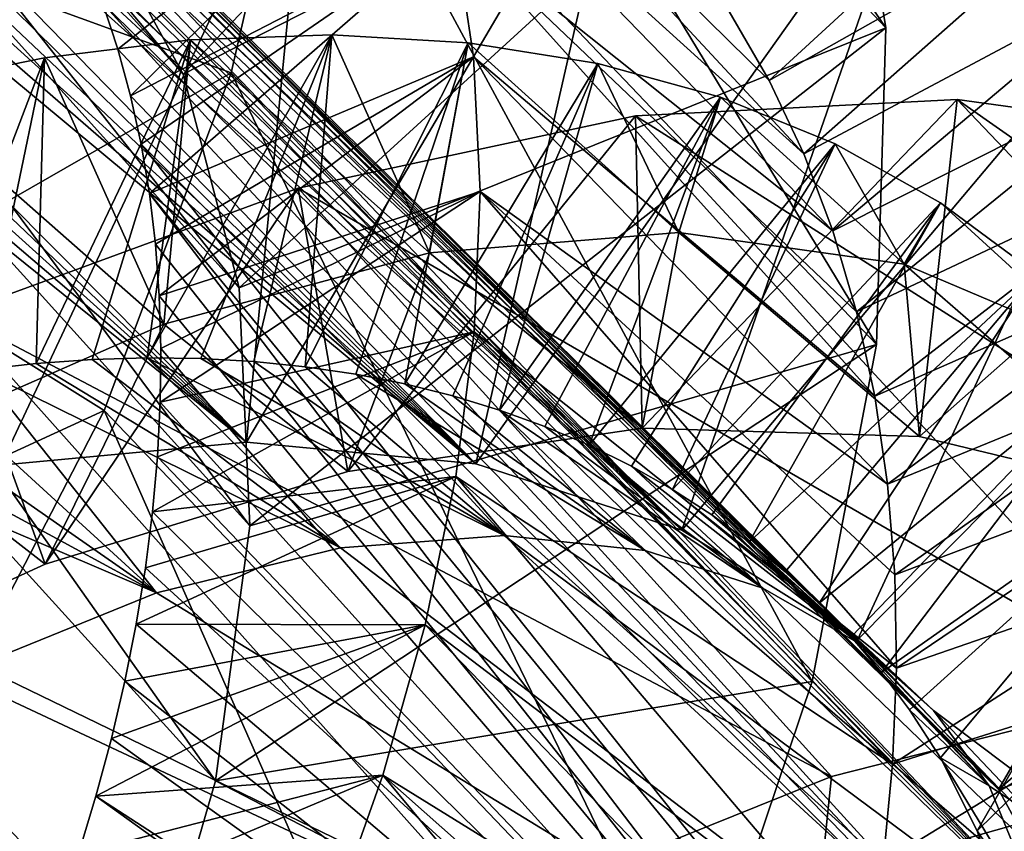
# Model space of a CAD drawing. Units: millimetres. Extents: x -72 to 116, y -4 to 920.
# Drawn here: x 102 to 105, y 549 to 552 of the extents above; entities that cross this region are included whole.
import ezdxf

# ---------------------------------------------------------------- set-up
doc = ezdxf.new("R2010")
doc.units = ezdxf.units.MM
doc.header["$LTSCALE"] = 65.185185
for name, color, linetype in [('343', 7, 'CONTINUOUS'), ('344', 7, 'CONTINUOUS'), ('351', 7, 'CONTINUOUS'), ('352', 7, 'CONTINUOUS'), ('359', 7, 'CONTINUOUS'), ('361', 7, 'CONTINUOUS'), ('366', 7, 'CONTINUOUS'), ('374', 7, 'CONTINUOUS'), ('376', 7, 'CONTINUOUS'), ('381', 7, 'CONTINUOUS'), ('384', 7, 'CONTINUOUS'), ('385', 7, 'CONTINUOUS'), ('391', 7, 'CONTINUOUS'), ('392', 7, 'CONTINUOUS')]:
    doc.layers.add(name, color=color, linetype=linetype)

msp = doc.modelspace()

# ---------------------------------------------------------------- linework, layer by layer
at = {"layer": '343', "color": 7, "linetype": 'CONTINUOUS', "true_color": 0xc8c8c8}
for points in [[(102.3944, 554.1827, -19.4182), (102.5058, 553.3133, -18.5666), (104.2269, 551.4924, -20.3199), (102.3944, 554.1827, -19.4182)], [(104.0833, 552.3811, -21.1524), (102.3944, 554.1827, -19.4182), (104.2269, 551.4924, -20.3199), (104.0833, 552.3811, -21.1524)], [(102.5058, 553.3133, -18.5666), (102.4442, 552.3624, -17.8028), (104.1985, 550.5168, -19.576), (102.5058, 553.3133, -18.5666)], [(104.2269, 551.4924, -20.3199), (102.5058, 553.3133, -18.5666), (104.1985, 550.5168, -19.576), (104.2269, 551.4924, -20.3199)], [(102.4442, 552.3624, -17.8028), (102.2131, 551.3533, -17.151), (104.0002, 549.4794, -18.9459), (102.4442, 552.3624, -17.8028)], [(104.1985, 550.5168, -19.576), (102.4442, 552.3624, -17.8028), (104.0002, 549.4794, -18.9459), (104.1985, 550.5168, -19.576)], [(102.2131, 551.3533, -17.151), (101.8222, 550.3142, -16.6332), (103.6407, 548.4093, -18.4512), (102.2131, 551.3533, -17.151)], [(104.0002, 549.4794, -18.9459), (102.2131, 551.3533, -17.151), (103.6407, 548.4093, -18.4512), (104.0002, 549.4794, -18.9459)], [(101.8222, 550.3142, -16.6332), (101.2871, 549.279, -16.2705), (103.1347, 547.3426, -18.1131), (101.8222, 550.3142, -16.6332)], [(103.6407, 548.4093, -18.4512), (101.8222, 550.3142, -16.6332), (103.1347, 547.3426, -18.1131), (103.6407, 548.4093, -18.4512)], [(101.2871, 549.279, -16.2705), (100.6298, 548.2773, -16.073), (102.5031, 546.31, -17.9411), (101.2871, 549.279, -16.2705)], [(103.1347, 547.3426, -18.1131), (101.2871, 549.279, -16.2705), (102.5031, 546.31, -17.9411), (103.1347, 547.3426, -18.1131)]]:
    msp.add_3dface(points, dxfattribs=at)
at = {"layer": '344', "color": 7, "linetype": 'CONTINUOUS', "true_color": 0xc8c8c8}
for points in [[(101.7575, 551.9108, -22.6512), (102.0661, 551.3493, -22.0172), (98.8511, 555.1656, -19.7448), (101.7575, 551.9108, -22.6512)], [(98.8511, 555.1656, -19.7448), (102.0661, 551.3493, -22.0172), (99.1328, 554.6212, -19.0839), (98.8511, 555.1656, -19.7448)], [(102.0661, 551.3493, -22.0172), (102.2379, 550.6914, -21.4243), (99.1328, 554.6212, -19.0839), (102.0661, 551.3493, -22.0172)], [(99.1328, 554.6212, -19.0839), (102.2379, 550.6914, -21.4243), (99.2732, 553.9853, -18.4596), (99.1328, 554.6212, -19.0839)], [(99.2732, 553.9853, -18.4596), (102.2706, 549.9587, -20.8983), (99.2709, 553.2782, -17.8985), (99.2732, 553.9853, -18.4596)], [(102.2379, 550.6914, -21.4243), (102.2706, 549.9587, -20.8983), (99.2732, 553.9853, -18.4596), (102.2379, 550.6914, -21.4243)], [(99.2709, 553.2782, -17.8985), (102.1655, 549.1743, -20.4627), (99.1283, 552.522, -17.4255), (99.2709, 553.2782, -17.8985)], [(102.2706, 549.9587, -20.8983), (102.1655, 549.1743, -20.4627), (99.2709, 553.2782, -17.8985), (102.2706, 549.9587, -20.8983)], [(99.1283, 552.522, -17.4255), (101.9312, 548.3662, -20.1374), (98.8554, 551.7431, -17.0616), (99.1283, 552.522, -17.4255)], [(102.1655, 549.1743, -20.4627), (101.9312, 548.3662, -20.1374), (99.1283, 552.522, -17.4255), (102.1655, 549.1743, -20.4627)], [(98.8554, 551.7431, -17.0616), (101.5798, 547.5617, -19.938), (98.4656, 550.9671, -16.8238), (98.8554, 551.7431, -17.0616)], [(101.9312, 548.3662, -20.1374), (101.5798, 547.5617, -19.938), (98.8554, 551.7431, -17.0616), (101.9312, 548.3662, -20.1374)], [(101.5798, 547.5617, -19.938), (101.1274, 546.7846, -19.8736), (98.4656, 550.9671, -16.8238), (101.5798, 547.5617, -19.938)]]:
    msp.add_3dface(points, dxfattribs=at)
at = {"layer": '351', "color": 7, "linetype": 'CONTINUOUS', "true_color": 0xc8c8c8}
for points in [[(104.0978, 552.975, -24.1606), (104.2861, 552.7906, -23.8606), (105.8317, 551.3182, -25.8845), (104.0978, 552.975, -24.1606)], [(105.1486, 551.787, -26.7829), (104.0978, 552.975, -24.1606), (105.8317, 551.3182, -25.8845), (105.1486, 551.787, -26.7829)], [(104.2861, 552.7906, -23.8606), (104.4583, 552.5901, -23.5612), (105.8317, 551.3182, -25.8845), (104.2861, 552.7906, -23.8606)], [(104.4583, 552.5901, -23.5612), (104.6141, 552.3743, -23.2633), (105.8317, 551.3182, -25.8845), (104.4583, 552.5901, -23.5612)]]:
    msp.add_3dface(points, dxfattribs=at)
at = {"layer": '352', "color": 7, "linetype": 'CONTINUOUS', "true_color": 0xc8c8c8}
for points in [[(98.7841, 553.1853, -24.9904), (102.2607, 550.2163, -27.6885), (98.9566, 553.1986, -24.8896), (98.7841, 553.1853, -24.9904)], [(98.9566, 553.1986, -24.8896), (102.2607, 550.2163, -27.6885), (99.1266, 553.2054, -24.7841), (98.9566, 553.1986, -24.8896)], [(99.1266, 553.2054, -24.7841), (102.2607, 550.2163, -27.6885), (99.2939, 553.2055, -24.6741), (99.1266, 553.2054, -24.7841)], [(102.2607, 550.2163, -27.6885), (102.9663, 550.15, -27.162), (99.2939, 553.2055, -24.6741), (102.2607, 550.2163, -27.6885)], [(99.2939, 553.2055, -24.6741), (102.9663, 550.15, -27.162), (99.4582, 553.1989, -24.5599), (99.2939, 553.2055, -24.6741)], [(99.4582, 553.1989, -24.5599), (102.9663, 550.15, -27.162), (99.6194, 553.1856, -24.4417), (99.4582, 553.1989, -24.5599)], [(98.6096, 553.1654, -25.0862), (102.2607, 550.2163, -27.6885), (98.7841, 553.1853, -24.9904), (98.6096, 553.1654, -25.0862)], [(99.6194, 553.1856, -24.4417), (102.9663, 550.15, -27.162), (99.777, 553.1655, -24.3198), (99.6194, 553.1856, -24.4417)], [(101.5044, 550.1459, -28.1383), (102.2607, 550.2163, -27.6885), (98.6096, 553.1654, -25.0862), (101.5044, 550.1459, -28.1383)], [(99.777, 553.1655, -24.3198), (102.9663, 550.15, -27.162), (99.9308, 553.1386, -24.1944), (99.777, 553.1655, -24.3198)], [(99.9308, 553.1386, -24.1944), (102.9663, 550.15, -27.162), (100.0805, 553.1049, -24.0658), (99.9308, 553.1386, -24.1944)], [(102.9663, 550.15, -27.162), (103.5993, 549.9458, -26.5814), (100.0805, 553.1049, -24.0658), (102.9663, 550.15, -27.162)], [(100.0805, 553.1049, -24.0658), (103.5993, 549.9458, -26.5814), (100.2261, 553.0646, -23.9342), (100.0805, 553.1049, -24.0658)], [(100.2261, 553.0646, -23.9342), (103.5993, 549.9458, -26.5814), (100.3672, 553.0175, -23.8001), (100.2261, 553.0646, -23.9342)], [(100.3672, 553.0175, -23.8001), (103.5993, 549.9458, -26.5814), (100.5037, 552.9638, -23.6635), (100.3672, 553.0175, -23.8001)], [(100.5037, 552.9638, -23.6635), (103.5993, 549.9458, -26.5814), (100.6352, 552.9034, -23.525), (100.5037, 552.9638, -23.6635)], [(103.5993, 549.9458, -26.5814), (104.1403, 549.6083, -25.9714), (100.6352, 552.9034, -23.525), (103.5993, 549.9458, -26.5814)], [(100.6352, 552.9034, -23.525), (104.1403, 549.6083, -25.9714), (100.7616, 552.8366, -23.3847), (100.6352, 552.9034, -23.525)], [(100.7616, 552.8366, -23.3847), (104.1403, 549.6083, -25.9714), (100.8827, 552.7632, -23.2429), (100.7616, 552.8366, -23.3847)], [(100.8827, 552.7632, -23.2429), (104.1403, 549.6083, -25.9714), (100.9982, 552.6835, -23.1), (100.8827, 552.7632, -23.2429)], [(100.9982, 552.6835, -23.1), (104.1403, 549.6083, -25.9714), (101.1081, 552.5975, -22.9563), (100.9982, 552.6835, -23.1)], [(101.1081, 552.5975, -22.9563), (104.1403, 549.6083, -25.9714), (101.2121, 552.5055, -22.812), (101.1081, 552.5975, -22.9563)], [(104.1403, 549.6083, -25.9714), (104.5735, 549.1468, -25.3579), (101.2121, 552.5055, -22.812), (104.1403, 549.6083, -25.9714)], [(101.2121, 552.5055, -22.812), (104.5735, 549.1468, -25.3579), (101.3102, 552.4075, -22.6675), (101.2121, 552.5055, -22.812)], [(101.3102, 552.4075, -22.6675), (104.5735, 549.1468, -25.3579), (101.4021, 552.3036, -22.5231), (101.3102, 552.4075, -22.6675)], [(101.4021, 552.3036, -22.5231), (104.5735, 549.1468, -25.3579), (101.4878, 552.194, -22.3791), (101.4021, 552.3036, -22.5231)], [(101.4878, 552.194, -22.3791), (104.5735, 549.1468, -25.3579), (101.567, 552.0788, -22.2358), (101.4878, 552.194, -22.3791)], [(104.5735, 549.1468, -25.3579), (104.8873, 548.5747, -24.7661), (101.567, 552.0788, -22.2358), (104.5735, 549.1468, -25.3579)], [(101.567, 552.0788, -22.2358), (104.8873, 548.5747, -24.7661), (101.6398, 551.9583, -22.0935), (101.567, 552.0788, -22.2358)], [(101.6398, 551.9583, -22.0935), (104.8873, 548.5747, -24.7661), (101.706, 551.8326, -21.9524), (101.6398, 551.9583, -22.0935)], [(101.706, 551.8326, -21.9524), (104.8873, 548.5747, -24.7661), (101.7656, 551.702, -21.813), (101.706, 551.8326, -21.9524)], [(101.7656, 551.702, -21.813), (104.8873, 548.5747, -24.7661), (101.8185, 551.5666, -21.6755), (101.7656, 551.702, -21.813)], [(104.8873, 548.5747, -24.7661), (104.9796, 548.0941, -24.2374), (101.8185, 551.5666, -21.6755), (104.8873, 548.5747, -24.7661)], [(101.8185, 551.5666, -21.6755), (104.9796, 548.0941, -24.2374), (101.8645, 551.4267, -21.5403), (101.8185, 551.5666, -21.6755)], [(101.8645, 551.4267, -21.5403), (104.9796, 548.0941, -24.2374), (101.9037, 551.2825, -21.4075), (101.8645, 551.4267, -21.5403)], [(101.9037, 551.2825, -21.4075), (104.9796, 548.0941, -24.2374), (101.9361, 551.1341, -21.2776), (101.9037, 551.2825, -21.4075)], [(104.9796, 548.0941, -24.2374), (104.9567, 547.3359, -23.5717), (101.9361, 551.1341, -21.2776), (104.9796, 548.0941, -24.2374)], [(101.9361, 551.1341, -21.2776), (104.9567, 547.3359, -23.5717), (101.9616, 550.9819, -21.1506), (101.9361, 551.1341, -21.2776)], [(104.9567, 547.3359, -23.5717), (104.9175, 547.1054, -23.4016), (101.9616, 550.9819, -21.1506), (104.9567, 547.3359, -23.5717)], [(101.9616, 550.9819, -21.1506), (104.9175, 547.1054, -23.4016), (101.9802, 550.8261, -21.027), (101.9616, 550.9819, -21.1506)], [(101.9802, 550.8261, -21.027), (104.9175, 547.1054, -23.4016), (101.992, 550.667, -20.9069), (101.9802, 550.8261, -21.027)], [(101.992, 550.667, -20.9069), (104.9175, 547.1054, -23.4016), (101.997, 550.5047, -20.7906), (101.992, 550.667, -20.9069)], [(101.997, 550.5047, -20.7906), (104.9175, 547.1054, -23.4016), (101.9952, 550.3396, -20.6784), (101.997, 550.5047, -20.7906)], [(101.9547, 550.4759, -27.4288), (101.7858, 550.4708, -27.5379), (102.5501, 549.8911, -28.0837), (101.9547, 550.4759, -27.4288)], [(102.1203, 550.4738, -27.316), (101.9547, 550.4759, -27.4288), (103.0528, 549.9293, -27.5889), (102.1203, 550.4738, -27.316)], [(103.0528, 549.9293, -27.5889), (101.9547, 550.4759, -27.4288), (102.5501, 549.8911, -28.0837), (103.0528, 549.9293, -27.5889)], [(102.2826, 550.4648, -27.1999), (102.1203, 550.4738, -27.316), (103.0528, 549.9293, -27.5889), (102.2826, 550.4648, -27.1999)], [(101.6137, 550.4586, -27.6432), (101.4389, 550.4393, -27.7443), (102.5501, 549.8911, -28.0837), (101.6137, 550.4586, -27.6432)], [(101.7858, 550.4708, -27.5379), (101.6137, 550.4586, -27.6432), (102.5501, 549.8911, -28.0837), (101.7858, 550.4708, -27.5379)], [(102.4413, 550.4487, -27.0805), (102.2826, 550.4648, -27.1999), (103.0528, 549.9293, -27.5889), (102.4413, 550.4487, -27.0805)], [(102.5964, 550.4257, -26.9581), (102.4413, 550.4487, -27.0805), (103.0528, 549.9293, -27.5889), (102.5964, 550.4257, -26.9581)], [(101.2618, 550.413, -27.8408), (101.0828, 550.3797, -27.9324), (101.9835, 549.7523, -28.5507), (101.2618, 550.413, -27.8408)], [(101.4389, 550.4393, -27.7443), (101.2618, 550.413, -27.8408), (101.9835, 549.7523, -28.5507), (101.4389, 550.4393, -27.7443)], [(102.5501, 549.8911, -28.0837), (101.4389, 550.4393, -27.7443), (101.9835, 549.7523, -28.5507), (102.5501, 549.8911, -28.0837)], [(102.7479, 550.3958, -26.8329), (102.5964, 550.4257, -26.9581), (103.4865, 549.8827, -27.0858), (102.7479, 550.3958, -26.8329)], [(103.4865, 549.8827, -27.0858), (102.5964, 550.4257, -26.9581), (103.0528, 549.9293, -27.5889), (103.4865, 549.8827, -27.0858)], [(102.8955, 550.359, -26.7051), (102.7479, 550.3958, -26.8329), (103.4865, 549.8827, -27.0858), (102.8955, 550.359, -26.7051)], [(101.0828, 550.3797, -27.9324), (100.9025, 550.3395, -28.0188), (101.9835, 549.7523, -28.5507), (101.0828, 550.3797, -27.9324)], [(103.0392, 550.3153, -26.5749), (102.8955, 550.359, -26.7051), (103.4865, 549.8827, -27.0858), (103.0392, 550.3153, -26.5749)], [(100.9025, 550.3395, -28.0188), (100.7212, 550.2926, -28.0996), (101.9835, 549.7523, -28.5507), (100.9025, 550.3395, -28.0188)], [(101.9952, 550.3396, -20.6784), (104.9175, 547.1054, -23.4016), (101.9866, 550.1719, -20.5706), (101.9952, 550.3396, -20.6784)], [(101.9835, 549.7523, -28.5507), (100.7212, 550.2926, -28.0996), (101.3643, 549.501, -28.9681), (101.9835, 549.7523, -28.5507)], [(103.1788, 550.2647, -26.4424), (103.0392, 550.3153, -26.5749), (103.8494, 549.767, -26.5903), (103.1788, 550.2647, -26.4424)], [(103.8494, 549.767, -26.5903), (103.0392, 550.3153, -26.5749), (103.4865, 549.8827, -27.0858), (103.8494, 549.767, -26.5903)], [(103.3142, 550.2071, -26.3078), (103.1788, 550.2647, -26.4424), (103.8494, 549.767, -26.5903), (103.3142, 550.2071, -26.3078)], [(103.445, 550.1426, -26.1715), (103.3142, 550.2071, -26.3078), (103.8494, 549.767, -26.5903), (103.445, 550.1426, -26.1715)], [(101.9866, 550.1719, -20.5706), (104.9175, 547.1054, -23.4016), (101.9713, 550.0018, -20.4672), (101.9866, 550.1719, -20.5706)], [(103.5708, 550.0713, -26.0338), (103.445, 550.1426, -26.1715), (104.1434, 549.5976, -26.1146), (103.5708, 550.0713, -26.0338)], [(104.1434, 549.5976, -26.1146), (103.445, 550.1426, -26.1715), (103.8494, 549.767, -26.5903), (104.1434, 549.5976, -26.1146)], [(103.6916, 549.9933, -25.8951), (103.5708, 550.0713, -26.0338), (104.1434, 549.5976, -26.1146), (103.6916, 549.9933, -25.8951)], [(101.9713, 550.0018, -20.4672), (104.9175, 547.1054, -23.4016), (101.9494, 549.8298, -20.3687), (101.9713, 550.0018, -20.4672)], [(103.8072, 549.9088, -25.7557), (103.6916, 549.9933, -25.8951), (104.1434, 549.5976, -26.1146), (103.8072, 549.9088, -25.7557)], [(103.9174, 549.8178, -25.6159), (103.8072, 549.9088, -25.7557), (104.3735, 549.3901, -25.6679), (103.9174, 549.8178, -25.6159)], [(104.3735, 549.3901, -25.6679), (103.8072, 549.9088, -25.7557), (104.1434, 549.5976, -26.1146), (104.3735, 549.3901, -25.6679)], [(101.9494, 549.8298, -20.3687), (104.9175, 547.1054, -23.4016), (101.921, 549.6559, -20.2751), (101.9494, 549.8298, -20.3687)], [(104.0219, 549.7205, -25.4759), (103.9174, 549.8178, -25.6159), (104.3735, 549.3901, -25.6679), (104.0219, 549.7205, -25.4759)], [(104.1207, 549.6172, -25.3362), (104.0219, 549.7205, -25.4759), (104.3735, 549.3901, -25.6679), (104.1207, 549.6172, -25.3362)], [(101.921, 549.6559, -20.2751), (104.9175, 547.1054, -23.4016), (101.8861, 549.4807, -20.1867), (101.921, 549.6559, -20.2751)], [(104.2137, 549.5079, -25.197), (104.1207, 549.6172, -25.3362), (104.5457, 549.1582, -25.2565), (104.2137, 549.5079, -25.197)], [(104.5457, 549.1582, -25.2565), (104.1207, 549.6172, -25.3362), (104.3735, 549.3901, -25.6679), (104.5457, 549.1582, -25.2565)], [(104.3005, 549.3927, -25.0587), (104.2137, 549.5079, -25.197), (104.5457, 549.1582, -25.2565), (104.3005, 549.3927, -25.0587)], [(101.8861, 549.4807, -20.1867), (104.9175, 547.1054, -23.4016), (101.8449, 549.3042, -20.1036), (101.8861, 549.4807, -20.1867)], [(104.3955, 549.2451, -24.8823), (104.3005, 549.3927, -25.0587), (104.5457, 549.1582, -25.2565), (104.3955, 549.2451, -24.8823)], [(101.8449, 549.3042, -20.1036), (104.9175, 547.1054, -23.4016), (101.7974, 549.1269, -20.0262), (101.8449, 549.3042, -20.1036)], [(104.5084, 549.0198, -24.6167), (104.3955, 549.2451, -24.8823), (104.7462, 548.6668, -24.5517), (104.5084, 549.0198, -24.6167)], [(104.7462, 548.6668, -24.5517), (104.3955, 549.2451, -24.8823), (104.5457, 549.1582, -25.2565), (104.7462, 548.6668, -24.5517)], [(101.7974, 549.1269, -20.0262), (104.8739, 546.9097, -23.2676), (101.7438, 548.9489, -19.9545), (101.7974, 549.1269, -20.0262)], [(104.9175, 547.1054, -23.4016), (104.8739, 546.9097, -23.2676), (101.7974, 549.1269, -20.0262), (104.9175, 547.1054, -23.4016)], [(104.6101, 548.7332, -24.3061), (104.5084, 549.0198, -24.6167), (104.7462, 548.6668, -24.5517), (104.6101, 548.7332, -24.3061)]]:
    msp.add_3dface(points, dxfattribs=at)
at = {"layer": '359', "color": 7, "linetype": 'CONTINUOUS', "true_color": 0xc8c8c8}
for points in [[(103.4572, 551.2209, -30.2248), (104.447, 551.2715, -29.5129), (106.089, 549.5462, -31.6194), (103.4572, 551.2209, -30.2248)], [(104.447, 551.2715, -29.5129), (105.3614, 551.1451, -28.7156), (107.0169, 549.4696, -30.8513), (104.447, 551.2715, -29.5129)], [(106.089, 549.5462, -31.6194), (104.447, 551.2715, -29.5129), (107.0169, 549.4696, -30.8513), (106.089, 549.5462, -31.6194)], [(102.4196, 550.998, -30.8279), (103.4572, 551.2209, -30.2248), (105.0946, 549.4502, -32.2972), (102.4196, 550.998, -30.8279)], [(105.0946, 549.4502, -32.2972), (103.4572, 551.2209, -30.2248), (106.089, 549.5462, -31.6194), (105.0946, 549.4502, -32.2972)], [(101.3626, 550.6102, -31.3007), (102.4196, 550.998, -30.8279), (104.0597, 549.1869, -32.8633), (101.3626, 550.6102, -31.3007)], [(104.0597, 549.1869, -32.8633), (102.4196, 550.998, -30.8279), (105.0946, 549.4502, -32.2972), (104.0597, 549.1869, -32.8633)], [(100.3155, 550.0724, -31.6273), (101.3626, 550.6102, -31.3007), (103.0116, 548.7644, -33.2975), (100.3155, 550.0724, -31.6273)], [(103.0116, 548.7644, -33.2975), (101.3626, 550.6102, -31.3007), (104.0597, 549.1869, -32.8633), (103.0116, 548.7644, -33.2975)], [(99.3076, 549.4022, -31.7943), (100.3155, 550.0724, -31.6273), (101.9793, 548.1979, -33.5851), (99.3076, 549.4022, -31.7943)], [(101.9793, 548.1979, -33.5851), (100.3155, 550.0724, -31.6273), (103.0116, 548.7644, -33.2975), (101.9793, 548.1979, -33.5851)], [(100.9911, 547.5048, -33.7132), (99.3076, 549.4022, -31.7943), (101.9793, 548.1979, -33.5851), (100.9911, 547.5048, -33.7132)]]:
    msp.add_3dface(points, dxfattribs=at)
at = {"layer": '361', "color": 7, "linetype": 'CONTINUOUS', "true_color": 0xc8c8c8}
for points in [[(102.8014, 552.1698, -21.34), (101.8185, 551.5666, -21.6755), (101.8645, 551.4267, -21.5403), (102.8014, 552.1698, -21.34)], [(102.8014, 552.1698, -21.34), (101.8645, 551.4267, -21.5403), (101.9037, 551.2825, -21.4075), (102.8014, 552.1698, -21.34)], [(102.8994, 551.7979, -20.973), (102.8014, 552.1698, -21.34), (101.9037, 551.2825, -21.4075), (102.8994, 551.7979, -20.973)], [(102.8994, 551.7979, -20.973), (101.9037, 551.2825, -21.4075), (101.9361, 551.1341, -21.2776), (102.8994, 551.7979, -20.973)], [(102.8994, 551.7979, -20.973), (101.9361, 551.1341, -21.2776), (101.9616, 550.9819, -21.1506), (102.8994, 551.7979, -20.973)], [(102.9586, 551.4031, -20.622), (102.8994, 551.7979, -20.973), (101.9616, 550.9819, -21.1506), (102.9586, 551.4031, -20.622)], [(102.0879, 551.455, -28.155), (101.6392, 551.3997, -28.437), (101.6137, 550.4586, -27.6432), (102.0879, 551.455, -28.155)], [(102.0879, 551.455, -28.155), (101.6137, 550.4586, -27.6432), (101.7858, 550.4708, -27.5379), (102.0879, 551.455, -28.155)], [(102.0879, 551.455, -28.155), (101.7858, 550.4708, -27.5379), (101.9547, 550.4759, -27.4288), (102.0879, 551.455, -28.155)], [(102.5233, 551.4708, -27.8487), (102.0879, 551.455, -28.155), (101.9547, 550.4759, -27.4288), (102.5233, 551.4708, -27.8487)], [(102.5233, 551.4708, -27.8487), (101.9547, 550.4759, -27.4288), (102.1203, 550.4738, -27.316), (102.5233, 551.4708, -27.8487)], [(102.5233, 551.4708, -27.8487), (102.1203, 550.4738, -27.316), (102.2826, 550.4648, -27.1999), (102.5233, 551.4708, -27.8487)], [(102.5233, 551.4708, -27.8487), (102.2826, 550.4648, -27.1999), (102.4413, 550.4487, -27.0805), (102.5233, 551.4708, -27.8487)], [(102.9422, 551.4464, -27.5211), (102.5233, 551.4708, -27.8487), (102.4413, 550.4487, -27.0805), (102.9422, 551.4464, -27.5211)], [(102.9422, 551.4464, -27.5211), (102.4413, 550.4487, -27.0805), (102.5964, 550.4257, -26.9581), (102.9422, 551.4464, -27.5211)], [(102.9422, 551.4464, -27.5211), (102.5964, 550.4257, -26.9581), (102.7479, 550.3958, -26.8329), (102.9422, 551.4464, -27.5211)], [(103.3417, 551.3822, -27.1755), (102.9422, 551.4464, -27.5211), (102.7479, 550.3958, -26.8329), (103.3417, 551.3822, -27.1755)], [(101.6392, 551.3997, -28.437), (101.1808, 551.3059, -28.6922), (101.2618, 550.413, -27.8408), (101.6392, 551.3997, -28.437)], [(101.6392, 551.3997, -28.437), (101.2618, 550.413, -27.8408), (101.4389, 550.4393, -27.7443), (101.6392, 551.3997, -28.437)], [(101.6392, 551.3997, -28.437), (101.4389, 550.4393, -27.7443), (101.6137, 550.4586, -27.6432), (101.6392, 551.3997, -28.437)], [(102.9586, 551.4031, -20.622), (101.9616, 550.9819, -21.1506), (101.9802, 550.8261, -21.027), (102.9586, 551.4031, -20.622)], [(102.9586, 551.4031, -20.622), (101.9802, 550.8261, -21.027), (101.992, 550.667, -20.9069), (102.9586, 551.4031, -20.622)], [(102.979, 550.9882, -20.2903), (102.9586, 551.4031, -20.622), (101.992, 550.667, -20.9069), (102.979, 550.9882, -20.2903)], [(103.3417, 551.3822, -27.1755), (102.7479, 550.3958, -26.8329), (102.8955, 550.359, -26.7051), (103.3417, 551.3822, -27.1755)], [(103.3417, 551.3822, -27.1755), (102.8955, 550.359, -26.7051), (103.0392, 550.3153, -26.5749), (103.3417, 551.3822, -27.1755)], [(103.719, 551.2784, -26.8151), (103.3417, 551.3822, -27.1755), (103.0392, 550.3153, -26.5749), (103.719, 551.2784, -26.8151)], [(103.719, 551.2784, -26.8151), (103.0392, 550.3153, -26.5749), (103.1788, 550.2647, -26.4424), (103.719, 551.2784, -26.8151)], [(103.719, 551.2784, -26.8151), (103.1788, 550.2647, -26.4424), (103.3142, 550.2071, -26.3078), (103.719, 551.2784, -26.8151)], [(104.0713, 551.1354, -26.4435), (103.719, 551.2784, -26.8151), (103.3142, 550.2071, -26.3078), (104.0713, 551.1354, -26.4435)], [(104.0713, 551.1354, -26.4435), (103.3142, 550.2071, -26.3078), (103.445, 550.1426, -26.1715), (104.0713, 551.1354, -26.4435)], [(104.0713, 551.1354, -26.4435), (103.445, 550.1426, -26.1715), (103.5708, 550.0713, -26.0338), (104.0713, 551.1354, -26.4435)], [(104.3958, 550.9537, -26.064), (104.0713, 551.1354, -26.4435), (103.5708, 550.0713, -26.0338), (104.3958, 550.9537, -26.064)], [(102.979, 550.9882, -20.2903), (101.992, 550.667, -20.9069), (101.997, 550.5047, -20.7906), (102.979, 550.9882, -20.2903)], [(102.9606, 550.5562, -19.9809), (102.979, 550.9882, -20.2903), (101.9952, 550.3396, -20.6784), (102.9606, 550.5562, -19.9809)], [(102.979, 550.9882, -20.2903), (101.997, 550.5047, -20.7906), (101.9952, 550.3396, -20.6784), (102.979, 550.9882, -20.2903)], [(104.3958, 550.9537, -26.064), (103.5708, 550.0713, -26.0338), (103.6916, 549.9933, -25.8951), (104.3958, 550.9537, -26.064)], [(104.3958, 550.9537, -26.064), (103.6916, 549.9933, -25.8951), (103.8072, 549.9088, -25.7557), (104.3958, 550.9537, -26.064)], [(104.6906, 550.7347, -25.6801), (104.3958, 550.9537, -26.064), (103.8072, 549.9088, -25.7557), (104.6906, 550.7347, -25.6801)], [(104.6906, 550.7347, -25.6801), (103.8072, 549.9088, -25.7557), (103.9174, 549.8178, -25.6159), (104.6906, 550.7347, -25.6801)], [(104.6906, 550.7347, -25.6801), (103.9174, 549.8178, -25.6159), (104.0219, 549.7205, -25.4759), (104.6906, 550.7347, -25.6801)], [(104.9538, 550.4803, -25.2955), (104.6906, 550.7347, -25.6801), (104.0219, 549.7205, -25.4759), (104.9538, 550.4803, -25.2955)], [(102.904, 550.1105, -19.697), (102.9606, 550.5562, -19.9809), (101.9713, 550.0018, -20.4672), (102.904, 550.1105, -19.697)], [(102.9606, 550.5562, -19.9809), (101.9866, 550.1719, -20.5706), (101.9713, 550.0018, -20.4672), (102.9606, 550.5562, -19.9809)], [(102.9606, 550.5562, -19.9809), (101.9952, 550.3396, -20.6784), (101.9866, 550.1719, -20.5706), (102.9606, 550.5562, -19.9809)], [(104.9538, 550.4803, -25.2955), (104.0219, 549.7205, -25.4759), (104.1207, 549.6172, -25.3362), (104.9538, 550.4803, -25.2955)], [(104.9538, 550.4803, -25.2955), (104.1207, 549.6172, -25.3362), (104.2137, 549.5079, -25.197), (104.9538, 550.4803, -25.2955)], [(105.1836, 550.1922, -24.914), (104.9538, 550.4803, -25.2955), (104.2137, 549.5079, -25.197), (105.1836, 550.1922, -24.914)], [(105.1836, 550.1922, -24.914), (104.2137, 549.5079, -25.197), (104.3005, 549.3927, -25.0587), (105.1836, 550.1922, -24.914)], [(105.1836, 550.1922, -24.914), (104.3005, 549.3927, -25.0587), (104.3955, 549.2451, -24.8823), (105.1836, 550.1922, -24.914)], [(105.1836, 550.1922, -24.914), (104.3955, 549.2451, -24.8823), (104.5084, 549.0198, -24.6167), (105.1836, 550.1922, -24.914)], [(105.3781, 549.8722, -24.539), (105.1836, 550.1922, -24.914), (104.5084, 549.0198, -24.6167), (105.3781, 549.8722, -24.539)], [(102.8102, 549.6543, -19.441), (102.904, 550.1105, -19.697), (101.921, 549.6559, -20.2751), (102.8102, 549.6543, -19.441)], [(102.904, 550.1105, -19.697), (101.9494, 549.8298, -20.3687), (101.921, 549.6559, -20.2751), (102.904, 550.1105, -19.697)], [(102.904, 550.1105, -19.697), (101.9713, 550.0018, -20.4672), (101.9494, 549.8298, -20.3687), (102.904, 550.1105, -19.697)], [(105.7706, 547.4332, -22.6105), (103.0528, 549.9293, -27.5889), (102.5501, 549.8911, -28.0837), (105.7706, 547.4332, -22.6105)], [(105.7706, 547.4332, -22.6105), (105.7985, 547.8867, -22.8783), (103.0528, 549.9293, -27.5889), (105.7706, 547.4332, -22.6105)], [(105.7985, 547.8867, -22.8783), (103.4865, 549.8827, -27.0858), (103.0528, 549.9293, -27.5889), (105.7985, 547.8867, -22.8783)], [(105.7706, 547.4332, -22.6105), (102.5501, 549.8911, -28.0837), (101.9835, 549.7523, -28.5507), (105.7706, 547.4332, -22.6105)], [(105.7985, 547.8867, -22.8783), (103.8494, 549.767, -26.5903), (103.4865, 549.8827, -27.0858), (105.7985, 547.8867, -22.8783)], [(105.3781, 549.8722, -24.539), (104.5084, 549.0198, -24.6167), (104.6101, 548.7332, -24.3061), (105.3781, 549.8722, -24.539)], [(105.7706, 547.4332, -22.6105), (101.9835, 549.7523, -28.5507), (101.3643, 549.501, -28.9681), (105.7706, 547.4332, -22.6105)], [(105.7985, 547.8867, -22.8783), (104.1434, 549.5976, -26.1146), (103.8494, 549.767, -26.5903), (105.7985, 547.8867, -22.8783)], [(102.6801, 549.1911, -19.2156), (102.8102, 549.6543, -19.441), (101.7974, 549.1269, -20.0262), (102.6801, 549.1911, -19.2156)], [(102.8102, 549.6543, -19.441), (101.8449, 549.3042, -20.1036), (101.7974, 549.1269, -20.0262), (102.8102, 549.6543, -19.441)], [(102.8102, 549.6543, -19.441), (101.8861, 549.4807, -20.1867), (101.8449, 549.3042, -20.1036), (102.8102, 549.6543, -19.441)], [(102.8102, 549.6543, -19.441), (101.921, 549.6559, -20.2751), (101.8861, 549.4807, -20.1867), (102.8102, 549.6543, -19.441)], [(105.7985, 547.8867, -22.8783), (104.3735, 549.3901, -25.6679), (104.1434, 549.5976, -26.1146), (105.7985, 547.8867, -22.8783)], [(105.7706, 547.4332, -22.6105), (101.3643, 549.501, -28.9681), (100.7088, 549.1273, -29.3105), (105.7706, 547.4332, -22.6105)], [(105.7985, 547.8867, -22.8783), (105.7895, 548.3256, -23.1713), (104.3735, 549.3901, -25.6679), (105.7985, 547.8867, -22.8783)], [(105.7895, 548.3256, -23.1713), (104.5457, 549.1582, -25.2565), (104.3735, 549.3901, -25.6679), (105.7895, 548.3256, -23.1713)], [(102.5151, 548.7244, -19.023), (102.6801, 549.1911, -19.2156), (101.6842, 548.7705, -19.8887), (102.5151, 548.7244, -19.023)], [(102.6801, 549.1911, -19.2156), (101.7438, 548.9489, -19.9545), (101.6842, 548.7705, -19.8887), (102.6801, 549.1911, -19.2156)], [(102.6801, 549.1911, -19.2156), (101.7974, 549.1269, -20.0262), (101.7438, 548.9489, -19.9545), (102.6801, 549.1911, -19.2156)], [(105.7895, 548.3256, -23.1713), (104.7462, 548.6668, -24.5517), (104.5457, 549.1582, -25.2565), (105.7895, 548.3256, -23.1713)], [(105.7064, 546.9687, -22.3701), (100.7088, 549.1273, -29.3105), (100.0397, 548.6279, -29.5525), (105.7064, 546.9687, -22.3701)], [(105.7064, 546.9687, -22.3701), (105.7706, 547.4332, -22.6105), (100.7088, 549.1273, -29.3105), (105.7064, 546.9687, -22.3701)]]:
    msp.add_3dface(points, dxfattribs=at)
at = {"layer": '366', "color": 7, "linetype": 'CONTINUOUS', "true_color": 0xc8c8c8}
for points in [[(102.2131, 551.3533, -17.151), (102.4442, 552.3624, -17.8028), (101.4012, 551.6491, -18.1655), (102.2131, 551.3533, -17.151)], [(101.1424, 550.739, -17.6687), (102.2131, 551.3533, -17.151), (101.4012, 551.6491, -18.1655), (101.1424, 550.739, -17.6687)], [(101.8222, 550.3142, -16.6332), (102.2131, 551.3533, -17.151), (101.1424, 550.739, -17.6687), (101.8222, 550.3142, -16.6332)], [(100.7447, 549.8188, -17.3057), (101.8222, 550.3142, -16.6332), (101.1424, 550.739, -17.6687), (100.7447, 549.8188, -17.3057)], [(101.2871, 549.279, -16.2705), (101.8222, 550.3142, -16.6332), (100.7447, 549.8188, -17.3057), (101.2871, 549.279, -16.2705)]]:
    msp.add_3dface(points, dxfattribs=at)
at = {"layer": '374', "color": 7, "linetype": 'CONTINUOUS', "true_color": 0xc8c8c8}
for points in [[(103.7457, 551.542, -23.3262), (103.8683, 551.3298, -23.0715), (104.7531, 552.1437, -22.9681), (103.7457, 551.542, -23.3262)], [(104.7531, 552.1437, -22.9681), (103.8683, 551.3298, -23.0715), (104.8751, 551.8992, -22.6766), (104.7531, 552.1437, -22.9681)], [(103.8683, 551.3298, -23.0715), (103.9746, 551.1046, -22.8206), (104.8751, 551.8992, -22.6766), (103.8683, 551.3298, -23.0715)], [(104.8751, 551.8992, -22.6766), (103.9746, 551.1046, -22.8206), (104.9796, 551.6413, -22.3898), (104.8751, 551.8992, -22.6766)], [(103.9746, 551.1046, -22.8206), (104.0644, 550.8671, -22.5745), (104.9796, 551.6413, -22.3898), (103.9746, 551.1046, -22.8206)], [(104.9796, 551.6413, -22.3898), (104.0644, 550.8671, -22.5745), (105.0664, 551.3709, -22.1088), (104.9796, 551.6413, -22.3898)], [(104.0644, 550.8671, -22.5745), (104.1375, 550.618, -22.3343), (105.0664, 551.3709, -22.1088), (104.0644, 550.8671, -22.5745)], [(105.0664, 551.3709, -22.1088), (104.1375, 550.618, -22.3343), (105.1352, 551.0885, -21.8346), (105.0664, 551.3709, -22.1088)], [(104.1375, 550.618, -22.3343), (104.1936, 550.3579, -22.1009), (105.1352, 551.0885, -21.8346), (104.1375, 550.618, -22.3343)], [(105.1352, 551.0885, -21.8346), (104.1936, 550.3579, -22.1009), (105.1858, 550.7949, -21.5683), (105.1352, 551.0885, -21.8346)], [(104.1936, 550.3579, -22.1009), (104.2328, 550.0877, -21.8751), (105.1858, 550.7949, -21.5683), (104.1936, 550.3579, -22.1009)], [(105.1858, 550.7949, -21.5683), (104.2328, 550.0877, -21.8751), (105.2183, 550.4911, -21.3106), (105.1858, 550.7949, -21.5683)], [(104.2328, 550.0877, -21.8751), (104.2549, 549.8083, -21.6579), (105.2183, 550.4911, -21.3106), (104.2328, 550.0877, -21.8751)], [(105.2183, 550.4911, -21.3106), (104.2549, 549.8083, -21.6579), (105.2326, 550.1781, -21.0626), (105.2183, 550.4911, -21.3106)], [(104.2549, 549.8083, -21.6579), (104.2599, 549.5204, -21.4503), (105.2326, 550.1781, -21.0626), (104.2549, 549.8083, -21.6579)], [(105.2326, 550.1781, -21.0626), (104.2599, 549.5204, -21.4503), (105.229, 549.8568, -20.8251), (105.2326, 550.1781, -21.0626)], [(104.2599, 549.5204, -21.4503), (104.2478, 549.2251, -21.2531), (105.229, 549.8568, -20.8251), (104.2599, 549.5204, -21.4503)], [(105.229, 549.8568, -20.8251), (104.2478, 549.2251, -21.2531), (105.2076, 549.5283, -20.5991), (105.229, 549.8568, -20.8251)], [(104.2478, 549.2251, -21.2531), (104.2188, 548.9235, -21.0674), (105.2076, 549.5283, -20.5991), (104.2478, 549.2251, -21.2531)], [(105.2076, 549.5283, -20.5991), (104.2188, 548.9235, -21.0674), (105.1684, 549.1935, -20.3852), (105.2076, 549.5283, -20.5991)], [(104.2188, 548.9235, -21.0674), (104.173, 548.6165, -20.894), (105.1684, 549.1935, -20.3852), (104.2188, 548.9235, -21.0674)], [(105.1684, 549.1935, -20.3852), (104.173, 548.6165, -20.894), (105.1115, 548.8533, -20.1845), (105.1684, 549.1935, -20.3852)]]:
    msp.add_3dface(points, dxfattribs=at)
at = {"layer": '376', "color": 7, "linetype": 'CONTINUOUS', "true_color": 0xc8c8c8}
for points in [[(102.8231, 550.7994, -28.8503), (103.5908, 550.8619, -28.1395), (103.4775, 550.2598, -29.4114), (102.8231, 550.7994, -28.8503)], [(103.5908, 550.8619, -28.1395), (104.3314, 550.2338, -28.7774), (103.4775, 550.2598, -29.4114), (103.5908, 550.8619, -28.1395)], [(103.5908, 550.8619, -28.1395), (104.2834, 550.7649, -27.3588), (104.3314, 550.2338, -28.7774), (103.5908, 550.8619, -28.1395)], [(102.0059, 550.5798, -29.4682), (102.8231, 550.7994, -28.8503), (102.5718, 550.1266, -29.9529), (102.0059, 550.5798, -29.4682)], [(102.8231, 550.7994, -28.8503), (103.4775, 550.2598, -29.4114), (102.5718, 550.1266, -29.9529), (102.8231, 550.7994, -28.8503)], [(104.2834, 550.7649, -27.3588), (104.8784, 550.5119, -26.5339), (105.1095, 550.0459, -28.0726), (104.2834, 550.7649, -27.3588)], [(104.2834, 550.7649, -27.3588), (105.1095, 550.0459, -28.0726), (104.3314, 550.2338, -28.7774), (104.2834, 550.7649, -27.3588)], [(101.1657, 550.2102, -29.9728), (102.0059, 550.5798, -29.4682), (101.6411, 549.8411, -30.3811), (101.1657, 550.2102, -29.9728)], [(102.0059, 550.5798, -29.4682), (102.5718, 550.1266, -29.9529), (101.6411, 549.8411, -30.3811), (102.0059, 550.5798, -29.4682)], [(101.1657, 550.2102, -29.9728), (101.6411, 549.8411, -30.3811), (100.712, 549.4147, -30.6793), (101.1657, 550.2102, -29.9728)]]:
    msp.add_3dface(points, dxfattribs=at)
at = {"layer": '381', "color": 7, "linetype": 'CONTINUOUS', "true_color": 0xc8c8c8}
for points in [[(104.447, 551.2715, -29.5129), (103.4572, 551.2209, -30.2248), (103.4775, 550.2598, -29.4114), (104.447, 551.2715, -29.5129)], [(104.3314, 550.2338, -28.7774), (104.447, 551.2715, -29.5129), (103.4775, 550.2598, -29.4114), (104.3314, 550.2338, -28.7774)], [(105.3614, 551.1451, -28.7156), (104.447, 551.2715, -29.5129), (104.3314, 550.2338, -28.7774), (105.3614, 551.1451, -28.7156)], [(103.4572, 551.2209, -30.2248), (102.4196, 550.998, -30.8279), (102.5718, 550.1266, -29.9529), (103.4572, 551.2209, -30.2248)], [(103.4775, 550.2598, -29.4114), (103.4572, 551.2209, -30.2248), (102.5718, 550.1266, -29.9529), (103.4775, 550.2598, -29.4114)], [(105.1095, 550.0459, -28.0726), (105.3614, 551.1451, -28.7156), (104.3314, 550.2338, -28.7774), (105.1095, 550.0459, -28.0726)], [(102.4196, 550.998, -30.8279), (101.3626, 550.6102, -31.3007), (101.6411, 549.8411, -30.3811), (102.4196, 550.998, -30.8279)], [(102.5718, 550.1266, -29.9529), (102.4196, 550.998, -30.8279), (101.6411, 549.8411, -30.3811), (102.5718, 550.1266, -29.9529)], [(101.6411, 549.8411, -30.3811), (101.3626, 550.6102, -31.3007), (100.712, 549.4147, -30.6793), (101.6411, 549.8411, -30.3811)]]:
    msp.add_3dface(points, dxfattribs=at)
at = {"layer": '384', "color": 7, "linetype": 'CONTINUOUS', "true_color": 0xc8c8c8}
for points in [[(101.7575, 551.9108, -22.6512), (103.7697, 553.1588, -22.0456), (102.0661, 551.3493, -22.0172), (101.7575, 551.9108, -22.6512)], [(103.7697, 553.1588, -22.0456), (104.0833, 552.3811, -21.1524), (102.0661, 551.3493, -22.0172), (103.7697, 553.1588, -22.0456)], [(102.0661, 551.3493, -22.0172), (104.0833, 552.3811, -21.1524), (102.2379, 550.6914, -21.4243), (102.0661, 551.3493, -22.0172)], [(104.0833, 552.3811, -21.1524), (104.2269, 551.4924, -20.3199), (102.2379, 550.6914, -21.4243), (104.0833, 552.3811, -21.1524)], [(102.2379, 550.6914, -21.4243), (104.2269, 551.4924, -20.3199), (102.2706, 549.9587, -20.8983), (102.2379, 550.6914, -21.4243)], [(104.2269, 551.4924, -20.3199), (104.1985, 550.5168, -19.576), (102.2706, 549.9587, -20.8983), (104.2269, 551.4924, -20.3199)], [(104.1985, 550.5168, -19.576), (104.0002, 549.4794, -18.9459), (102.1655, 549.1743, -20.4627), (104.1985, 550.5168, -19.576)], [(102.2706, 549.9587, -20.8983), (104.1985, 550.5168, -19.576), (102.1655, 549.1743, -20.4627), (102.2706, 549.9587, -20.8983)], [(104.0002, 549.4794, -18.9459), (103.6407, 548.4093, -18.4512), (102.1655, 549.1743, -20.4627), (104.0002, 549.4794, -18.9459)], [(102.1655, 549.1743, -20.4627), (103.6407, 548.4093, -18.4512), (101.9312, 548.3662, -20.1374), (102.1655, 549.1743, -20.4627)]]:
    msp.add_3dface(points, dxfattribs=at)
at = {"layer": '385', "color": 7, "linetype": 'CONTINUOUS', "true_color": 0xc8c8c8}
for points in [[(102.6649, 552.516, -21.7197), (102.8014, 552.1698, -21.34), (103.9746, 551.1046, -22.8206), (102.6649, 552.516, -21.7197)], [(103.7457, 551.542, -23.3262), (102.6649, 552.516, -21.7197), (103.8683, 551.3298, -23.0715), (103.7457, 551.542, -23.3262)], [(103.8683, 551.3298, -23.0715), (102.6649, 552.516, -21.7197), (103.9746, 551.1046, -22.8206), (103.8683, 551.3298, -23.0715)], [(102.8014, 552.1698, -21.34), (102.8994, 551.7979, -20.973), (104.0644, 550.8671, -22.5745), (102.8014, 552.1698, -21.34)], [(103.9746, 551.1046, -22.8206), (102.8014, 552.1698, -21.34), (104.0644, 550.8671, -22.5745), (103.9746, 551.1046, -22.8206)], [(102.8994, 551.7979, -20.973), (102.9586, 551.4031, -20.622), (104.1936, 550.3579, -22.1009), (102.8994, 551.7979, -20.973)], [(104.0644, 550.8671, -22.5745), (102.8994, 551.7979, -20.973), (104.1375, 550.618, -22.3343), (104.0644, 550.8671, -22.5745)], [(104.1375, 550.618, -22.3343), (102.8994, 551.7979, -20.973), (104.1936, 550.3579, -22.1009), (104.1375, 550.618, -22.3343)], [(102.0879, 551.455, -28.155), (102.0059, 550.5798, -29.4682), (101.6392, 551.3997, -28.437), (102.0879, 551.455, -28.155)], [(102.8231, 550.7994, -28.8503), (102.0059, 550.5798, -29.4682), (102.0879, 551.455, -28.155), (102.8231, 550.7994, -28.8503)], [(102.5233, 551.4708, -27.8487), (102.8231, 550.7994, -28.8503), (102.0879, 551.455, -28.155), (102.5233, 551.4708, -27.8487)], [(102.9422, 551.4464, -27.5211), (102.8231, 550.7994, -28.8503), (102.5233, 551.4708, -27.8487), (102.9422, 551.4464, -27.5211)], [(103.5908, 550.8619, -28.1395), (102.8231, 550.7994, -28.8503), (102.9422, 551.4464, -27.5211), (103.5908, 550.8619, -28.1395)], [(103.3417, 551.3822, -27.1755), (103.5908, 550.8619, -28.1395), (102.9422, 551.4464, -27.5211), (103.3417, 551.3822, -27.1755)], [(101.6392, 551.3997, -28.437), (102.0059, 550.5798, -29.4682), (101.1808, 551.3059, -28.6922), (101.6392, 551.3997, -28.437)], [(102.9586, 551.4031, -20.622), (102.979, 550.9882, -20.2903), (104.2328, 550.0877, -21.8751), (102.9586, 551.4031, -20.622)], [(104.1936, 550.3579, -22.1009), (102.9586, 551.4031, -20.622), (104.2328, 550.0877, -21.8751), (104.1936, 550.3579, -22.1009)], [(103.719, 551.2784, -26.8151), (103.5908, 550.8619, -28.1395), (103.3417, 551.3822, -27.1755), (103.719, 551.2784, -26.8151)], [(102.0059, 550.5798, -29.4682), (101.1657, 550.2102, -29.9728), (101.1808, 551.3059, -28.6922), (102.0059, 550.5798, -29.4682)], [(104.2834, 550.7649, -27.3588), (103.5908, 550.8619, -28.1395), (103.719, 551.2784, -26.8151), (104.2834, 550.7649, -27.3588)], [(104.0713, 551.1354, -26.4435), (104.2834, 550.7649, -27.3588), (103.719, 551.2784, -26.8151), (104.0713, 551.1354, -26.4435)], [(104.3958, 550.9537, -26.064), (104.2834, 550.7649, -27.3588), (104.0713, 551.1354, -26.4435), (104.3958, 550.9537, -26.064)], [(102.979, 550.9882, -20.2903), (102.9606, 550.5562, -19.9809), (104.2599, 549.5204, -21.4503), (102.979, 550.9882, -20.2903)], [(104.2328, 550.0877, -21.8751), (102.979, 550.9882, -20.2903), (104.2549, 549.8083, -21.6579), (104.2328, 550.0877, -21.8751)], [(104.2549, 549.8083, -21.6579), (102.979, 550.9882, -20.2903), (104.2599, 549.5204, -21.4503), (104.2549, 549.8083, -21.6579)], [(104.8784, 550.5119, -26.5339), (104.2834, 550.7649, -27.3588), (104.3958, 550.9537, -26.064), (104.8784, 550.5119, -26.5339)], [(104.6906, 550.7347, -25.6801), (104.8784, 550.5119, -26.5339), (104.3958, 550.9537, -26.064), (104.6906, 550.7347, -25.6801)], [(102.9606, 550.5562, -19.9809), (102.904, 550.1105, -19.697), (104.2478, 549.2251, -21.2531), (102.9606, 550.5562, -19.9809)], [(104.2599, 549.5204, -21.4503), (102.9606, 550.5562, -19.9809), (104.2478, 549.2251, -21.2531), (104.2599, 549.5204, -21.4503)], [(102.904, 550.1105, -19.697), (102.8102, 549.6543, -19.441), (104.173, 548.6165, -20.894), (102.904, 550.1105, -19.697)], [(104.2478, 549.2251, -21.2531), (102.904, 550.1105, -19.697), (104.2188, 548.9235, -21.0674), (104.2478, 549.2251, -21.2531)], [(104.2188, 548.9235, -21.0674), (102.904, 550.1105, -19.697), (104.173, 548.6165, -20.894), (104.2188, 548.9235, -21.0674)], [(102.8102, 549.6543, -19.441), (102.6801, 549.1911, -19.2156), (104.1109, 548.3054, -20.7335), (102.8102, 549.6543, -19.441)], [(104.173, 548.6165, -20.894), (102.8102, 549.6543, -19.441), (104.1109, 548.3054, -20.7335), (104.173, 548.6165, -20.894)], [(102.6801, 549.1911, -19.2156), (102.5151, 548.7244, -19.023), (103.9385, 547.6748, -20.4547), (102.6801, 549.1911, -19.2156)], [(104.1109, 548.3054, -20.7335), (102.6801, 549.1911, -19.2156), (104.0326, 547.9912, -20.5869), (104.1109, 548.3054, -20.7335)], [(104.0326, 547.9912, -20.5869), (102.6801, 549.1911, -19.2156), (103.9385, 547.6748, -20.4547), (104.0326, 547.9912, -20.5869)]]:
    msp.add_3dface(points, dxfattribs=at)
at = {"layer": '391', "color": 7, "linetype": 'CONTINUOUS', "true_color": 0xc8c8c8}
for points in [[(104.6558, 547.4987, -30.9708), (103.8682, 547.3314, -31.351), (105.0946, 549.4502, -32.2972), (104.6558, 547.4987, -30.9708)], [(103.8682, 547.3314, -31.351), (104.0597, 549.1869, -32.8633), (105.0946, 549.4502, -32.2972), (103.8682, 547.3314, -31.351)], [(103.8682, 547.3314, -31.351), (103.0116, 548.7644, -33.2975), (104.0597, 549.1869, -32.8633), (103.8682, 547.3314, -31.351)]]:
    msp.add_3dface(points, dxfattribs=at)
at = {"layer": '392', "color": 7, "linetype": 'CONTINUOUS', "true_color": 0xc8c8c8}
for points in [[(102.449, 552.1612, -29.1854), (103.4343, 552.2125, -28.4617), (102.2607, 550.2163, -27.6885), (102.449, 552.1612, -29.1854)], [(102.2607, 550.2163, -27.6885), (103.4343, 552.2125, -28.4617), (102.9663, 550.15, -27.162), (102.2607, 550.2163, -27.6885)], [(103.4343, 552.2125, -28.4617), (104.3425, 552.0878, -27.6519), (102.9663, 550.15, -27.162), (103.4343, 552.2125, -28.4617)], [(101.414, 551.9371, -29.797), (102.449, 552.1612, -29.1854), (101.5044, 550.1459, -28.1383), (101.414, 551.9371, -29.797)], [(101.5044, 550.1459, -28.1383), (102.449, 552.1612, -29.1854), (102.2607, 550.2163, -27.6885), (101.5044, 550.1459, -28.1383)], [(102.9663, 550.15, -27.162), (104.3425, 552.0878, -27.6519), (103.5993, 549.9458, -26.5814), (102.9663, 550.15, -27.162)], [(104.3425, 552.0878, -27.6519), (105.1486, 551.787, -26.7829), (103.5993, 549.9458, -26.5814), (104.3425, 552.0878, -27.6519)], [(103.5993, 549.9458, -26.5814), (105.1486, 551.787, -26.7829), (104.1403, 549.6083, -25.9714), (103.5993, 549.9458, -26.5814)], [(105.1486, 551.787, -26.7829), (105.8317, 551.3182, -25.8845), (104.1403, 549.6083, -25.9714), (105.1486, 551.787, -26.7829)], [(104.1403, 549.6083, -25.9714), (105.8317, 551.3182, -25.8845), (104.5735, 549.1468, -25.3579), (104.1403, 549.6083, -25.9714)], [(105.8317, 551.3182, -25.8845), (106.3734, 550.6926, -24.9871), (104.5735, 549.1468, -25.3579), (105.8317, 551.3182, -25.8845)], [(106.3734, 550.6926, -24.9871), (106.7615, 549.9272, -24.12), (104.5735, 549.1468, -25.3579), (106.3734, 550.6926, -24.9871)], [(106.7615, 549.9272, -24.12), (104.8873, 548.5747, -24.7661), (104.5735, 549.1468, -25.3579), (106.7615, 549.9272, -24.12)]]:
    msp.add_3dface(points, dxfattribs=at)

doc.saveas('drawing.dxf')
